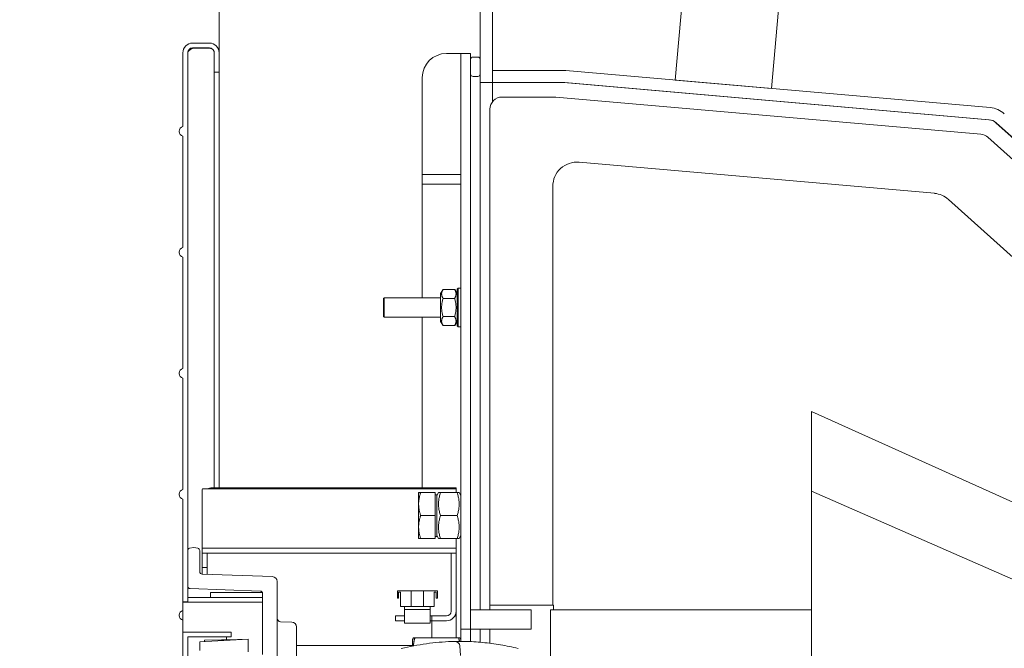
# Model space of a CAD drawing. Extents: x 664 to 3383, y -210 to 2864.
# Drawn here: x 827 to 1234, y 1822 to 2082 of the extents above; entities that cross this region are included whole.
import ezdxf

# ---------------------------------------------------------------- set-up
doc = ezdxf.new("R2010")
doc.units = 0
doc.header["$LTSCALE"] = 10
doc.layers.add('Bemaßungen(Brunner)', color=7, linetype='Continuous', lineweight=25)
doc.layers.add('Sichtbare Kanten(Brunner)', color=7, linetype='Continuous', lineweight=50)
doc.styles.add('Brunner 2014', font='arial.ttf', dxfattribs={"height": 35})
doc.dimstyles.new('Brunner 2014', dxfattribs={"dimscale": 5, "dimtxt": 35, "dimasz": 5, "dimexe": 3.175, "dimexo": 0, "dimgap": 0.762, "dimtad": 1, "dimdec": 0, "dimrnd": 1e-08, "dimtxsty": 'Brunner 2014', "dimcen": 0.09, "dimdle": 10, "dimclrd": 7, "dimclre": 7, "dimclrt": 7, "dimadec": 1, "dimazin": 2, "dimtfac": 0.666667, "dimtdec": 0, "dimtmove": 0, "dimatfit": 3, "dimldrblk": 'Filled-1', "dimfxl": 1, "dimtolj": 1, "dimlwd": 5, "dimlwe": 5, "dimarcsym": 0})

# ---------------------------------------------------------------- blocks, each defined once
blk = doc.blocks.new('*D36')
at = {"layer": 'Bemaßungen(Brunner)', "color": 7, "linetype": 'Continuous', "lineweight": 5, "transparency": 16777216}
for p, q in [((909.69, 2068.18), (909.69, 2339.58)), ((982.69, 2265.1), (982.69, 2339.58)), ((909.69, 2323.71), (827.22, 2323.71)), ((957.69, 2323.71), (934.69, 2323.71))]:
    blk.add_line(p, q, dxfattribs=at)
at = {"layer": 'Bemaßungen(Brunner)', "color": 7, "linetype": 'Continuous', "transparency": 16777216}
for points in [[(934.69, 2327.87), (934.69, 2319.54), (909.69, 2323.71)], [(957.69, 2327.87), (957.69, 2319.54), (982.69, 2323.71)]]:
    blk.add_solid(points, dxfattribs=at)
at = {"layer": 'Defpoints', "color": 0, "linetype": 'Continuous', "transparency": 16777216}
for p in [(982.69, 2323.71), (982.69, 2265.1), (909.69, 2068.18)]:
    blk.add_point(p, dxfattribs=at)
at = {"layer": 'Bemaßungen(Brunner)', "color": 30, "linetype": 'Continuous', "lineweight": 15, "transparency": 16777216, "insert": (831.03, 2363.28), "char_height": 35, "attachment_point": 1, "style": 'Brunner 2014'}
blk.add_mtext('\\A1;73', dxfattribs=at)
blk = doc.blocks.new('Filled-1')
at = {"color": 0}
for p, q in [((0, 0), (-1, 0.1)), ((-1, 0.1), (-1, -0.1)), ((-1, 0), (0, 0)), ((-1, -0.1), (0, 0))]:
    blk.add_line(p, q, dxfattribs=at)
at = {"color": 0, "flags": 128}
blk.add_lwpolyline([(-1, -0.1), (0, 0), (-1, 0.1), (-1, -0.1)], dxfattribs=at)
at = {"color": 0}
blk.add_solid([(-1, -0.1), (0, 0), (-1, 0.1), (-1, -0.1)], dxfattribs=at)
blk = doc.blocks.new('*D77')
at = {"color": 7, "linetype": 'Continuous', "lineweight": 5, "transparency": 16777216}
for p, q in [((909.69, 2068.18), (909.69, 2398.1)), ((1101.69, 2348.85), (1101.69, 2398.1)), ((934.69, 2382.22), (1076.69, 2382.22))]:
    blk.add_line(p, q, dxfattribs=at)
at = {"color": 7, "transparency": 16777216}
for points in [[(934.69, 2386.39), (934.69, 2378.06), (909.69, 2382.22)], [(1076.69, 2386.39), (1076.69, 2378.06), (1101.69, 2382.22)]]:
    blk.add_solid(points, dxfattribs=at)
at = {"layer": 'Defpoints', "color": 0, "transparency": 16777216}
for p in [(1101.69, 2382.22), (1101.69, 2348.85), (909.69, 2068.18)]:
    blk.add_point(p, dxfattribs=at)
at = {"color": 7, "transparency": 16777216, "insert": (1005.69, 2403.9), "char_height": 35, "attachment_point": 5, "style": 'Brunner 2014'}
blk.add_mtext('\\A1;192', dxfattribs=at)

msp = doc.modelspace()

# ---------------------------------------------------------------- linework, layer by layer
at = {"layer": 'Sichtbare Kanten(Brunner)', "color": 7, "lineweight": 15}
for p, q in [((1017.69, 2223.9), (1017.69, 2055.9)), ((1022.69, 2055.9), (1022.69, 2223.9)), ((1112.59, 2220.29), (1098.3, 2056.91)), ((1138.15, 2053.43), (1152.44, 2216.8)), ((1005.69, 2067.9), (1003.69, 2067.9)), ((1009.69, 2067.9), (1005.69, 2067.9)), ((1013.69, 2067.9), (1009.69, 2067.9)), ((1009.69, 2067.9), (1009.69, 1829.9)), ((1013.69, 1829.9), (1013.69, 2067.9)), ((1013.69, 2065.4), (1013.69, 2059.4)), ((1016.69, 2066.4), (1014.69, 2066.4)), ((1017.69, 2059.4), (1017.69, 2065.4)), ((1022.69, 2060.9), (1022.69, 2055.9)), ((1052.26, 2060.9), (1022.69, 2060.9)), ((1228.58, 2045.52), (1053.13, 2060.87)), ((909.69, 2060.18), (909.69, 2060.13)), ((993.69, 2017.85), (993.69, 2057.9)), ((1014.69, 2058.4), (1016.69, 2058.4)), ((1098.3, 2056.91), (1138.15, 2053.43)), ((1017.69, 2055.9), (1022.69, 2055.9)), ((1017.69, 1837.9), (1017.69, 2055.9)), ((1022.69, 2055.9), (1022.69, 2047.9)), ((1022.69, 2047.9), (1022.69, 2055.9)), ((1022.69, 2055.9), (1052.26, 2055.9)), ((1228.03, 2040.52), (1052.19, 2055.9)), ((1052.69, 2055.88), (1228.14, 2040.53)), ((1048.47, 2049.9), (1026.69, 2049.9)), ((1224.71, 2034.5), (1048.91, 2049.88)), ((1021.69, 2044.9), (1021.69, 1839.9)), ((1338.96, 1941.99), (1230.94, 2039.25)), ((1231.05, 2039.27), (1338.89, 1942.17)), ((1332.79, 1938.54), (1227.62, 2033.24)), ((1058.56, 2022.94), (1205.49, 2010.09)), ((1009.69, 2017.85), (993.69, 2017.85)), ((993.69, 2017.85), (993.69, 2013.85)), ((1009.69, 2013.85), (1009.69, 2017.85)), ((993.69, 1966.9), (993.69, 2013.85)), ((993.69, 2013.85), (1009.69, 2013.85)), ((1047.69, 1839.9), (1047.69, 2012.98)), ((1211.31, 2007.56), (1312.72, 1916.24)), ((1008.09, 1970.5), (1008.49, 1970.9)), ((1008.49, 1970.9), (1008.49, 1954.9)), ((1008.49, 1970.9), (1009.69, 1970.9)), ((977.69, 1966.7), (977.89, 1966.9)), ((977.69, 1959.1), (977.69, 1966.7)), ((977.89, 1966.9), (977.89, 1958.9)), ((1001.29, 1966.9), (977.89, 1966.9)), ((1001.29, 1968.7), (1002.28, 1970.41)), ((1001.29, 1968.7), (1001.29, 1957.1)), ((1007.11, 1970.41), (1002.28, 1970.41)), ((1007.11, 1966.66), (1002.28, 1966.66)), ((1008.09, 1968.7), (1007.11, 1970.41)), ((1008.09, 1955.3), (1008.09, 1970.5)), ((977.69, 1959.1), (977.89, 1958.9)), ((1001.29, 1958.9), (977.89, 1958.9)), ((993.69, 1888.4), (993.69, 1958.9)), ((1007.11, 1959.15), (1002.28, 1959.15)), ((1001.29, 1957.1), (1002.28, 1955.4)), ((1007.11, 1955.4), (1002.28, 1955.4)), ((1008.09, 1957.1), (1007.11, 1955.4)), ((1008.09, 1955.3), (1008.49, 1954.9)), ((1008.49, 1954.9), (1009.69, 1954.9)), ((1374.69, 1820.9), (1154.69, 1919.9)), ((1154.69, 1919.9), (1154.69, 1887.04)), ((902.69, 1887.68), (902.69, 1863.79)), ((1007.19, 1887.97), (903.19, 1887.97)), ((906.69, 1888.4), (1003.69, 1888.4)), ((992.19, 1886.4), (993.04, 1886.4)), ((992.19, 1886.4), (992.19, 1881.65)), ((999.09, 1886.4), (993.04, 1886.4)), ((999.09, 1886.4), (999.09, 1876.9)), ((999.09, 1885.5), (999.69, 1885.5)), ((999.69, 1885.15), (1000.41, 1886.4)), ((999.69, 1868.3), (999.69, 1885.5)), ((1000.41, 1886.4), (1001.26, 1886.4)), ((1001.26, 1886.4), (1008.12, 1886.4)), ((1003.69, 1888.4), (1004.69, 1888.4)), ((1004.69, 1888.4), (1004.69, 1888.28)), ((1004.69, 1888.4), (1005.69, 1888.4)), ((1007.69, 1888.4), (1005.69, 1888.4)), ((1005.69, 1888.4), (1005.69, 1887.97)), ((1007.69, 1888.4), (1007.69, 1887.68)), ((1007.69, 1886.4), (1007.69, 1887.68)), ((1008.12, 1886.4), (1008.97, 1886.4)), ((1009.69, 1885.15), (1008.97, 1886.4)), ((1154.69, 1887.04), (1374.69, 1790.51)), ((1154.69, 1887.04), (1154.69, 1769.88)), ((992.19, 1881.65), (992.19, 1872.15)), ((999.09, 1876.9), (993.04, 1876.9)), ((999.09, 1876.9), (999.09, 1867.4)), ((1001.26, 1876.9), (1008.12, 1876.9)), ((992.19, 1872.15), (992.19, 1867.4)), ((993.04, 1867.4), (992.19, 1867.4)), ((999.09, 1867.4), (993.04, 1867.4)), ((999.09, 1868.3), (999.69, 1868.3)), ((999.69, 1868.65), (1000.41, 1867.4)), ((1001.26, 1867.4), (1000.41, 1867.4)), ((1001.26, 1867.4), (1008.12, 1867.4)), ((1007.69, 1863.79), (1007.69, 1867.4)), ((1008.97, 1867.4), (1008.12, 1867.4)), ((1009.69, 1868.65), (1008.97, 1867.4)), ((896.69, 1862.41), (896.69, 1847.69)), ((899.19, 1863.73), (897.5, 1863.39)), ((900.89, 1863.39), (899.19, 1863.73)), ((901.69, 1853.69), (901.69, 1862.41)), ((902.69, 1863.4), (902.69, 1863.79)), ((1007.69, 1863.4), (902.69, 1863.4)), ((902.69, 1863.4), (902.69, 1861.4)), ((904.69, 1861.4), (902.69, 1861.4)), ((902.69, 1861.4), (902.69, 1855.4)), ((902.69, 1861.4), (1007.69, 1861.4)), ((904.69, 1855.4), (904.69, 1861.4)), ((1007.69, 1861.4), (1005.69, 1861.4)), ((1005.69, 1861.4), (1005.69, 1837.4)), ((1007.69, 1863.4), (1007.69, 1863.79)), ((1007.69, 1861.4), (1007.69, 1863.4)), ((1007.69, 1837.4), (1007.69, 1861.4)), ((931.76, 1851.68), (902.66, 1852.7)), ((902.69, 1855.4), (904.69, 1855.4)), ((902.69, 1852.69), (902.69, 1855.4)), ((904.69, 1855.4), (904.69, 1852.62)), ((933.69, 1811.73), (933.69, 1849.68)), ((897.66, 1846.7), (926.73, 1845.68)), ((906.19, 1845.08), (916.19, 1845.08)), ((906.19, 1843.08), (906.19, 1845.08)), ((927.61, 1845.08), (916.19, 1845.08)), ((927.69, 1844.68), (927.69, 1819.49)), ((989.12, 1845.81), (983.44, 1845.81)), ((983.44, 1845.81), (983.44, 1842.81)), ((983.94, 1842.81), (983.94, 1845.3)), ((983.94, 1845.3), (984.69, 1845.3)), ((984.69, 1845.3), (984.69, 1839.3)), ((989.12, 1839.3), (989.12, 1845.81)), ((989.12, 1845.81), (994.26, 1845.81)), ((999.94, 1845.81), (994.26, 1845.81)), ((994.26, 1845.81), (994.26, 1839.3)), ((998.69, 1839.3), (998.69, 1845.3)), ((998.69, 1845.3), (999.44, 1845.3)), ((999.44, 1845.3), (999.44, 1842.81)), ((999.94, 1842.81), (999.94, 1845.81)), ((927.69, 1841.08), (927.69, 1843.08)), ((983.44, 1842.81), (983.94, 1842.81)), ((999.44, 1842.81), (999.94, 1842.81)), ((984.69, 1839.3), (989.12, 1839.3)), ((986.39, 1839.3), (986.39, 1839.23)), ((986.39, 1839.23), (986.39, 1838.1)), ((986.39, 1837.1), (986.39, 1838.1)), ((986.39, 1838.1), (996.99, 1838.1)), ((986.39, 1837.1), (986.39, 1833.4)), ((994.26, 1839.3), (989.12, 1839.3)), ((994.26, 1839.3), (998.69, 1839.3)), ((996.99, 1839.23), (996.99, 1839.3)), ((996.99, 1838.1), (996.99, 1839.23)), ((996.99, 1838.1), (996.99, 1837.1)), ((996.99, 1833.4), (996.99, 1837.1)), ((1007.57, 1836.4), (1007.69, 1836.4)), ((1007.69, 1837.4), (1007.69, 1836.4)), ((1007.69, 1836.4), (1007.69, 1835.4)), ((1038.69, 1837.9), (1013.69, 1837.9)), ((1013.69, 1837.9), (1013.69, 1829.9)), ((1021.69, 1839.9), (1047.69, 1839.9)), ((1021.69, 1837.9), (1021.69, 1839.9)), ((1038.69, 1829.9), (1038.69, 1837.9)), ((1046.69, 1837.9), (1047.92, 1837.9)), ((1046.69, 1749.9), (1046.69, 1837.9)), ((1047.69, 1839.9), (1047.92, 1839.9)), ((1047.92, 1839.9), (1047.92, 1837.9)), ((1047.92, 1837.9), (1067.69, 1837.9)), ((1067.69, 1837.9), (1154.69, 1837.9)), ((939.76, 1832.89), (935.14, 1833.04)), ((985.39, 1835.4), (982.69, 1835.4)), ((982.69, 1835.4), (982.69, 1833.4)), ((982.69, 1833.4), (985.39, 1833.4)), ((985.39, 1835.4), (986.39, 1835.4)), ((986.39, 1833.4), (985.39, 1833.4)), ((986.39, 1832.4), (986.39, 1833.4)), ((986.39, 1832.4), (996.99, 1832.4)), ((996.99, 1835.4), (997.69, 1835.4)), ((997.69, 1833.4), (996.99, 1833.4)), ((996.99, 1833.4), (996.99, 1832.4)), ((1003.69, 1835.4), (997.69, 1835.4)), ((997.69, 1835.4), (997.69, 1833.4)), ((997.69, 1833.4), (1003.69, 1833.4)), ((997.69, 1833.4), (997.69, 1826.4)), ((1007.16, 1835.4), (1007.69, 1835.4)), ((1007.69, 1835.4), (1007.69, 1826.4)), ((914.69, 1828.75), (894.69, 1828.75)), ((894.69, 1828.75), (894.69, 1787.35)), ((914.69, 1826.75), (914.69, 1828.75)), ((941.69, 1830.89), (941.69, 1810.67)), ((1009.69, 1829.9), (1013.69, 1829.9)), ((1009.69, 1829.9), (1009.69, 1827.9)), ((1013.69, 1827.9), (1013.69, 1829.9)), ((1013.69, 1829.9), (1038.69, 1829.9)), ((1017.69, 1824.55), (1017.69, 1829.9)), ((1021.69, 1824.13), (1021.69, 1829.9)), ((896.69, 1769.75), (896.69, 1826.75)), ((896.69, 1826.75), (914.69, 1826.75)), ((921.69, 1825.75), (901.69, 1824.7)), ((901.69, 1824.7), (901.69, 1821.07)), ((903.69, 1825.44), (910.69, 1825.56)), ((903.69, 1825.44), (903.69, 1824.81)), ((910.69, 1825.56), (912.69, 1825.6)), ((912.69, 1825.6), (912.69, 1826.75)), ((921.69, 1825.75), (912.69, 1825.6)), ((912.69, 1825.6), (912.69, 1825.28)), ((921.69, 1820.63), (921.69, 1825.75)), ((989.69, 1825.7), (990.1, 1826.4)), ((989.69, 1825.7), (989.69, 1822.96)), ((990.1, 1826.4), (990.68, 1826.4)), ((990.68, 1826.4), (1008.71, 1826.4)), ((1008.71, 1826.4), (1009.24, 1826.4)), ((1009.69, 1825.53), (1009.24, 1826.4)), ((1009.69, 1824.9), (1009.69, 1827.9)), ((1013.69, 1827.9), (1013.69, 1824.81)), ((941.69, 1823.23), (989.69, 1823.23)), ((1009.55, 1819.04), (1009.26, 1823.03))]:
    msp.add_line(p, q, dxfattribs=at)
at = {"layer": 'Sichtbare Kanten(Brunner)', "color": 30, "lineweight": 15}
for p, q in [((905.69, 2072.18), (898.69, 2072.18)), ((898.69, 2070.18), (905.69, 2070.18)), ((898.69, 2070.08), (905.69, 2070.08)), ((894.69, 2068.18), (894.69, 2037.68)), ((896.69, 1841.18), (896.69, 2068.18)), ((907.69, 2068.18), (907.69, 2060.18)), ((909.69, 2060.18), (909.69, 2068.18)), ((907.69, 2060.18), (909.69, 2060.18)), ((907.69, 2060.13), (907.69, 2060.18)), ((909.69, 2060.13), (907.69, 2060.13)), ((907.69, 1888.4), (907.69, 2060.13)), ((909.69, 2060.13), (909.69, 1888.4)), ((893.19, 2035.74), (893.19, 2035.61)), ((894.69, 2033.68), (894.69, 1987.68)), ((893.19, 1985.74), (893.19, 1985.61)), ((894.69, 1983.68), (894.69, 1937.68)), ((893.19, 1935.74), (893.19, 1935.61)), ((894.69, 1933.68), (894.69, 1887.68)), ((893.19, 1885.74), (893.19, 1885.61)), ((894.69, 1883.68), (894.69, 1841.18)), ((894.69, 1841.18), (896.69, 1841.18)), ((894.69, 1841.08), (894.69, 1841.18)), ((894.69, 1828.75), (894.69, 1841.08)), ((896.69, 1841.08), (894.69, 1841.08)), ((927.69, 1843.08), (896.69, 1843.08)), ((896.69, 1843.08), (896.69, 1841.08)), ((896.69, 1841.08), (927.69, 1841.08)), ((893.19, 1835.61), (893.19, 1835.74))]:
    msp.add_line(p, q, dxfattribs=at)
at = {"layer": 'Sichtbare Kanten(Brunner)', "color": 30, "lineweight": 15, "flags": 128}
for points in [[(898.69, 2070.08), (898.56, 2070), (898.43, 2069.92), (898.3, 2069.84), (898.18, 2069.76), (898.05, 2069.68), (897.93, 2069.6), (897.81, 2069.52), (897.69, 2069.44), (897.58, 2069.37), (897.48, 2069.29), (897.38, 2069.21), (897.28, 2069.13), (897.19, 2069.05), (897.11, 2068.97), (897.03, 2068.89), (896.96, 2068.81), (896.9, 2068.73), (896.85, 2068.65), (896.8, 2068.57), (896.76, 2068.49), (896.73, 2068.42), (896.71, 2068.34), (896.7, 2068.26), (896.69, 2068.18)], [(897.36, 2069.67), (897.41, 2069.68), (897.46, 2069.7), (897.52, 2069.72), (897.57, 2069.73), (897.63, 2069.75), (897.68, 2069.77), (897.74, 2069.79), (897.79, 2069.8), (897.85, 2069.82), (897.9, 2069.84), (897.96, 2069.85), (898.02, 2069.87), (898.07, 2069.89), (898.13, 2069.91), (898.18, 2069.92), (898.24, 2069.94), (898.3, 2069.96), (898.35, 2069.97), (898.41, 2069.99), (898.47, 2070.01), (898.52, 2070.03), (898.58, 2070.04), (898.64, 2070.06), (898.69, 2070.08)], [(906.37, 2070.06), (906.34, 2070.06), (906.31, 2070.06), (906.29, 2070.06), (906.26, 2070.07), (906.23, 2070.07), (906.2, 2070.07), (906.17, 2070.07), (906.15, 2070.07), (906.12, 2070.07), (906.09, 2070.07), (906.06, 2070.07), (906.03, 2070.07), (906, 2070.07), (905.98, 2070.07), (905.95, 2070.08), (905.92, 2070.08), (905.89, 2070.08), (905.86, 2070.08), (905.83, 2070.08), (905.81, 2070.08), (905.78, 2070.08), (905.75, 2070.08), (905.72, 2070.08), (905.69, 2070.08)], [(905.69, 2070.08), (905.84, 2070.07), (905.99, 2070.06), (906.13, 2070.04), (906.27, 2070), (906.4, 2069.96), (906.53, 2069.91), (906.65, 2069.85), (906.77, 2069.79), (906.88, 2069.71), (906.98, 2069.64), (907.07, 2069.55), (907.16, 2069.46), (907.25, 2069.37), (907.32, 2069.27), (907.39, 2069.16), (907.46, 2069.05), (907.51, 2068.94), (907.56, 2068.83), (907.6, 2068.71), (907.64, 2068.6), (907.66, 2068.48), (907.68, 2068.36), (907.69, 2068.25), (907.69, 2068.13)]]:
    msp.add_lwpolyline(points, dxfattribs=at)
at = {"layer": 'Sichtbare Kanten(Brunner)', "color": 7, "lineweight": 15, "flags": 128}
for points in [[(1002.28, 1970.41), (1002.18, 1970.23), (1002.09, 1970.06), (1002.01, 1969.89), (1001.94, 1969.73), (1001.88, 1969.57), (1001.83, 1969.42), (1001.79, 1969.27), (1001.76, 1969.12), (1001.73, 1968.97), (1001.71, 1968.82), (1001.7, 1968.68), (1001.7, 1968.53), (1001.7, 1968.39), (1001.71, 1968.24), (1001.73, 1968.1), (1001.76, 1967.95), (1001.79, 1967.8), (1001.83, 1967.65), (1001.88, 1967.49), (1001.94, 1967.33), (1002.01, 1967.17), (1002.09, 1967), (1002.18, 1966.83), (1002.28, 1966.66)], [(1002.28, 1966.66), (1002.18, 1966.3), (1002.09, 1965.96), (1002.01, 1965.63), (1001.94, 1965.3), (1001.88, 1964.99), (1001.83, 1964.68), (1001.79, 1964.37), (1001.76, 1964.07), (1001.73, 1963.78), (1001.71, 1963.48), (1001.7, 1963.19), (1001.7, 1962.9), (1001.7, 1962.61), (1001.71, 1962.32), (1001.73, 1962.03), (1001.76, 1961.73), (1001.79, 1961.43), (1001.83, 1961.13), (1001.88, 1960.82), (1001.94, 1960.5), (1002.01, 1960.18), (1002.09, 1959.85), (1002.18, 1959.51), (1002.28, 1959.15)], [(1007.11, 1966.66), (1007.21, 1966.83), (1007.29, 1967), (1007.37, 1967.17), (1007.44, 1967.33), (1007.5, 1967.49), (1007.55, 1967.65), (1007.59, 1967.8), (1007.63, 1967.95), (1007.65, 1968.1), (1007.67, 1968.24), (1007.68, 1968.39), (1007.69, 1968.53), (1007.68, 1968.68), (1007.67, 1968.82), (1007.65, 1968.97), (1007.63, 1969.12), (1007.59, 1969.27), (1007.55, 1969.42), (1007.5, 1969.57), (1007.44, 1969.73), (1007.37, 1969.89), (1007.29, 1970.06), (1007.21, 1970.23), (1007.11, 1970.41)], [(1007.11, 1959.15), (1007.21, 1959.51), (1007.29, 1959.85), (1007.37, 1960.18), (1007.44, 1960.5), (1007.5, 1960.82), (1007.55, 1961.13), (1007.59, 1961.43), (1007.63, 1961.73), (1007.65, 1962.03), (1007.67, 1962.32), (1007.68, 1962.61), (1007.69, 1962.9), (1007.68, 1963.19), (1007.67, 1963.48), (1007.65, 1963.78), (1007.63, 1964.07), (1007.59, 1964.37), (1007.55, 1964.68), (1007.5, 1964.99), (1007.44, 1965.3), (1007.37, 1965.63), (1007.29, 1965.96), (1007.21, 1966.3), (1007.11, 1966.66)], [(1002.28, 1959.15), (1002.18, 1958.97), (1002.09, 1958.8), (1002.01, 1958.64), (1001.94, 1958.47), (1001.88, 1958.32), (1001.83, 1958.16), (1001.79, 1958.01), (1001.76, 1957.86), (1001.73, 1957.71), (1001.71, 1957.56), (1001.7, 1957.42), (1001.7, 1957.27), (1001.7, 1957.13), (1001.71, 1956.98), (1001.73, 1956.84), (1001.76, 1956.69), (1001.79, 1956.54), (1001.83, 1956.39), (1001.88, 1956.23), (1001.94, 1956.07), (1002.01, 1955.91), (1002.09, 1955.75), (1002.18, 1955.58), (1002.28, 1955.4)], [(1007.11, 1955.4), (1007.21, 1955.58), (1007.29, 1955.75), (1007.37, 1955.91), (1007.44, 1956.07), (1007.5, 1956.23), (1007.55, 1956.39), (1007.59, 1956.54), (1007.63, 1956.69), (1007.65, 1956.84), (1007.67, 1956.98), (1007.68, 1957.13), (1007.69, 1957.27), (1007.68, 1957.42), (1007.67, 1957.56), (1007.65, 1957.71), (1007.63, 1957.86), (1007.59, 1958.01), (1007.55, 1958.16), (1007.5, 1958.32), (1007.44, 1958.47), (1007.37, 1958.64), (1007.29, 1958.8), (1007.21, 1958.97), (1007.11, 1959.15)], [(993.04, 1886.4), (992.97, 1886.18), (992.9, 1885.97), (992.84, 1885.76), (992.78, 1885.55), (992.72, 1885.34), (992.66, 1885.13), (992.61, 1884.93), (992.56, 1884.73), (992.52, 1884.53), (992.48, 1884.33), (992.44, 1884.14), (992.4, 1883.94), (992.37, 1883.75), (992.34, 1883.56), (992.31, 1883.36), (992.29, 1883.17), (992.26, 1882.98), (992.25, 1882.79), (992.23, 1882.6), (992.22, 1882.41), (992.21, 1882.22), (992.2, 1882.03), (992.19, 1881.84), (992.19, 1881.65)], [(1001.26, 1886.4), (1001.12, 1885.95), (1000.99, 1885.52), (1000.88, 1885.1), (1000.78, 1884.69), (1000.69, 1884.29), (1000.62, 1883.9), (1000.55, 1883.51), (1000.5, 1883.13), (1000.46, 1882.76), (1000.44, 1882.39), (1000.42, 1882.02), (1000.41, 1881.65), (1000.42, 1881.29), (1000.44, 1880.92), (1000.46, 1880.55), (1000.5, 1880.17), (1000.55, 1879.79), (1000.62, 1879.41), (1000.69, 1879.02), (1000.78, 1878.62), (1000.88, 1878.21), (1000.99, 1877.79), (1001.12, 1877.35), (1001.26, 1876.9)], [(1008.12, 1876.9), (1008.27, 1877.35), (1008.4, 1877.79), (1008.51, 1878.21), (1008.61, 1878.62), (1008.7, 1879.02), (1008.77, 1879.41), (1008.83, 1879.79), (1008.88, 1880.17), (1008.92, 1880.55), (1008.95, 1880.92), (1008.97, 1881.29), (1008.97, 1881.65), (1008.97, 1882.02), (1008.95, 1882.39), (1008.92, 1882.76), (1008.88, 1883.13), (1008.83, 1883.51), (1008.77, 1883.9), (1008.7, 1884.29), (1008.61, 1884.69), (1008.51, 1885.1), (1008.4, 1885.52), (1008.27, 1885.95), (1008.12, 1886.4)], [(992.19, 1881.65), (992.19, 1881.46), (992.2, 1881.27), (992.21, 1881.08), (992.22, 1880.89), (992.23, 1880.7), (992.25, 1880.51), (992.26, 1880.32), (992.29, 1880.13), (992.31, 1879.94), (992.34, 1879.75), (992.37, 1879.56), (992.4, 1879.37), (992.44, 1879.17), (992.48, 1878.97), (992.52, 1878.78), (992.56, 1878.58), (992.61, 1878.38), (992.66, 1878.17), (992.72, 1877.97), (992.78, 1877.76), (992.84, 1877.55), (992.9, 1877.34), (992.97, 1877.12), (993.04, 1876.9)], [(993.04, 1876.9), (992.97, 1876.68), (992.9, 1876.47), (992.84, 1876.26), (992.78, 1876.05), (992.72, 1875.84), (992.66, 1875.63), (992.61, 1875.43), (992.56, 1875.23), (992.52, 1875.03), (992.48, 1874.83), (992.44, 1874.64), (992.4, 1874.44), (992.37, 1874.25), (992.34, 1874.06), (992.31, 1873.86), (992.29, 1873.67), (992.26, 1873.48), (992.25, 1873.29), (992.23, 1873.1), (992.22, 1872.91), (992.21, 1872.72), (992.2, 1872.53), (992.19, 1872.34), (992.19, 1872.15)], [(1001.26, 1876.9), (1001.12, 1876.45), (1000.99, 1876.02), (1000.88, 1875.6), (1000.78, 1875.19), (1000.69, 1874.79), (1000.62, 1874.4), (1000.55, 1874.01), (1000.5, 1873.63), (1000.46, 1873.26), (1000.44, 1872.89), (1000.42, 1872.52), (1000.41, 1872.15), (1000.42, 1871.79), (1000.44, 1871.42), (1000.46, 1871.05), (1000.5, 1870.67), (1000.55, 1870.29), (1000.62, 1869.91), (1000.69, 1869.52), (1000.78, 1869.12), (1000.88, 1868.71), (1000.99, 1868.29), (1001.12, 1867.85), (1001.26, 1867.4)], [(1008.12, 1867.4), (1008.27, 1867.85), (1008.4, 1868.29), (1008.51, 1868.71), (1008.61, 1869.12), (1008.7, 1869.52), (1008.77, 1869.91), (1008.83, 1870.29), (1008.88, 1870.67), (1008.92, 1871.05), (1008.95, 1871.42), (1008.97, 1871.79), (1008.97, 1872.15), (1008.97, 1872.52), (1008.95, 1872.89), (1008.92, 1873.26), (1008.88, 1873.63), (1008.83, 1874.01), (1008.77, 1874.4), (1008.7, 1874.79), (1008.61, 1875.19), (1008.51, 1875.6), (1008.4, 1876.02), (1008.27, 1876.45), (1008.12, 1876.9)], [(992.19, 1872.15), (992.19, 1871.96), (992.2, 1871.77), (992.21, 1871.58), (992.22, 1871.39), (992.23, 1871.2), (992.25, 1871.01), (992.26, 1870.82), (992.29, 1870.63), (992.31, 1870.44), (992.34, 1870.25), (992.37, 1870.06), (992.4, 1869.87), (992.44, 1869.67), (992.48, 1869.47), (992.52, 1869.28), (992.56, 1869.08), (992.61, 1868.88), (992.66, 1868.67), (992.72, 1868.47), (992.78, 1868.26), (992.84, 1868.05), (992.9, 1867.84), (992.97, 1867.62), (993.04, 1867.4)], [(1007.22, 1824.88), (1005.91, 1824.85), (1004.59, 1824.79), (1003.28, 1824.72), (1001.96, 1824.63), (1000.65, 1824.53), (999.33, 1824.41), (998.02, 1824.26), (996.71, 1824.11), (995.4, 1823.93), (994.09, 1823.74), (992.78, 1823.53), (991.48, 1823.3), (990.18, 1823.06), (988.88, 1822.8), (987.59, 1822.52), (986.3, 1822.22), (985.02, 1821.91)], [(990.68, 1826.4), (990.63, 1826.24), (990.58, 1826.08), (990.53, 1825.93), (990.48, 1825.78), (990.44, 1825.63), (990.41, 1825.48), (990.37, 1825.33), (990.34, 1825.19), (990.3, 1825.05), (990.28, 1824.91), (990.25, 1824.77), (990.22, 1824.63), (990.2, 1824.49), (990.18, 1824.36), (990.16, 1824.22), (990.15, 1824.09), (990.14, 1823.96), (990.12, 1823.83), (990.11, 1823.69), (990.11, 1823.56), (990.1, 1823.43), (990.1, 1823.3), (990.1, 1823.17), (990.1, 1823.04)], [(1011.33, 1824.88), (1011.06, 1824.89), (1010.8, 1824.89), (1010.53, 1824.9), (1010.27, 1824.9), (1010.02, 1824.9), (1009.77, 1824.9), (1009.52, 1824.9), (1009.28, 1824.9), (1009.05, 1824.9), (1008.83, 1824.9), (1008.63, 1824.9), (1008.43, 1824.9), (1008.25, 1824.9), (1008.07, 1824.9), (1007.92, 1824.89), (1007.77, 1824.89), (1007.65, 1824.89), (1007.53, 1824.89), (1007.44, 1824.89), (1007.36, 1824.89), (1007.3, 1824.88), (1007.26, 1824.88), (1007.23, 1824.88), (1007.22, 1824.88)], [(1009.07, 1824.9), (1009.06, 1824.96), (1009.05, 1825.02), (1009.04, 1825.08), (1009.03, 1825.14), (1009.02, 1825.2), (1009, 1825.26), (1008.99, 1825.32), (1008.98, 1825.38), (1008.96, 1825.44), (1008.95, 1825.5), (1008.94, 1825.56), (1008.92, 1825.63), (1008.91, 1825.69), (1008.89, 1825.75), (1008.87, 1825.81), (1008.86, 1825.88), (1008.84, 1825.94), (1008.82, 1826.01), (1008.8, 1826.07), (1008.79, 1826.14), (1008.77, 1826.2), (1008.75, 1826.27), (1008.73, 1826.34), (1008.71, 1826.4)], [(1033.3, 1821.98), (1032.4, 1822.2), (1031.5, 1822.41), (1030.6, 1822.61), (1029.7, 1822.8), (1028.79, 1822.99), (1027.88, 1823.16), (1026.97, 1823.33), (1026.06, 1823.49), (1025.15, 1823.64), (1024.23, 1823.78), (1023.32, 1823.92), (1022.4, 1824.04), (1021.48, 1824.16), (1020.56, 1824.27), (1019.64, 1824.37), (1018.72, 1824.46), (1017.8, 1824.54), (1016.87, 1824.62), (1015.95, 1824.68), (1015.03, 1824.74), (1014.1, 1824.79), (1013.18, 1824.83), (1012.26, 1824.86), (1011.33, 1824.88)]]:
    msp.add_lwpolyline(points, dxfattribs=at)
at = {"layer": 'Sichtbare Kanten(Brunner)', "color": 30, "lineweight": 15}
for centre, radius, start, end in [((898.69, 2068.18), 4, 90, 180), ((898.69, 2068.18), 2, 90, 180), ((905.69, 2068.18), 4, 0, 90), ((905.69, 2068.18), 2, 0, 90), ((895.19, 2035.74), 2, 104.4775, 180), ((895.19, 2035.61), 2, 180, 255.5225), ((895.19, 1985.74), 2, 104.4775, 180), ((895.19, 1985.61), 2, 180, 255.5225), ((895.19, 1935.74), 2, 104.4775, 180), ((895.19, 1935.61), 2, 180, 255.5225), ((895.19, 1885.74), 2, 104.4775, 180), ((895.19, 1885.61), 2, 180, 255.5225), ((895.19, 1835.74), 2, 104.4775, 180), ((895.19, 1835.61), 2, 180, 255.5225)]:
    msp.add_arc(centre, radius, start, end, dxfattribs=at)
at = {"layer": 'Sichtbare Kanten(Brunner)', "color": 7, "lineweight": 15}
for centre, radius, start, end in [((1003.69, 2057.9), 10, 90, 180), ((1014.69, 2065.4), 1, 90, 180), ((1016.69, 2065.4), 1, 0, 90), ((1052.26, 2050.9), 10, 85, 90), ((1014.69, 2059.4), 1, 180, 270), ((1016.69, 2059.4), 1, 270, 0), ((1052.26, 2050.9), 5, 85, 90), ((1026.69, 2044.9), 5, 90, 180), ((1048.47, 2044.9), 5, 85, 90), ((1227.7, 2035.55), 10, 48, 85), ((1227.59, 2035.54), 5, 48, 85), ((1227.7, 2035.55), 5, 48, 85), ((1224.27, 2029.52), 5, 48, 85), ((1057.69, 2012.98), 10, 85, 180), ((1204.62, 2000.12), 10, 48, 85), ((906.69, 1884.4), 4, 90, 116.8292), ((1003.69, 1884.4), 4, 63.1708, 90), ((897.69, 1862.41), 1, 101.3099, 180), ((900.69, 1862.41), 1, 0, 78.6901), ((902.69, 1853.69), 1, 180, 268), ((931.69, 1849.68), 2, 0, 88), ((897.69, 1847.69), 1, 180, 268), ((926.69, 1844.68), 1, 0, 88), ((1003.69, 1837.4), 2, 270, 0), ((1003.69, 1837.4), 4, 270, 0), ((935.19, 1834.54), 1.5, 180, 268.07), ((939.69, 1830.89), 2, 0, 88.07), ((1007.26, 1822.88), 2, 4.25, 91.1949)]:
    msp.add_arc(centre, radius, start, end, dxfattribs=at)
for centre, major_axis, start_param, end_param in [((903.19, 1887.68), (-0.5, 0), 4.712389, 6.283185), ((1007.19, 1887.68), (0.5, 0), 0, 1.570796)]:
    msp.add_ellipse(centre, major_axis=major_axis, ratio=0.587785, start_param=start_param, end_param=end_param, dxfattribs=at)

# ---------------------------------------------------------------- dimensions: what is measured, and where the dimension line sits
dim = msp.add_linear_dim(base=(1101.69, 2382.22), p1=(909.69, 2068.18), p2=(1101.69, 2348.85), dimstyle='Brunner 2014')
dim.commit()
dim.dimension.update_dxf_attribs({"geometry": '*D77', "text_midpoint": (1005.69, 2403.9)})
at = {"layer": 'Bemaßungen(Brunner)', "color": 7, "linetype": 'Continuous', "lineweight": 15}
dim = msp.add_linear_dim(base=(982.69, 2323.71), p1=(909.69, 2068.18), p2=(982.69, 2265.1), angle=180, dimstyle='Brunner 2014', override={"dimclrt": 30}, dxfattribs=at)
dim.commit()
dim.dimension.update_dxf_attribs({"geometry": '*D36', "text_midpoint": (855.96, 2323.71), "dimtype": 160})

doc.saveas('drawing.dxf')
